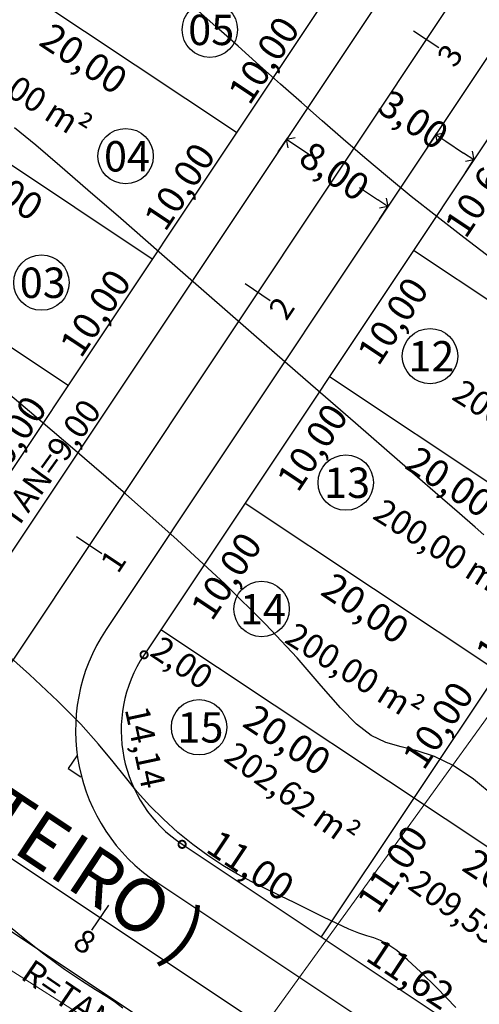
# Model space of a CAD drawing. Units: millimetres. Extents: x 12687 to 29258, y -12377 to -5847.
# Drawn here: x 13106 to 13136, y -6580 to -6515 of the extents above; entities that cross this region are included whole.
import ezdxf
from ezdxf.enums import TextEntityAlignment as Align

# ---------------------------------------------------------------- set-up
doc = ezdxf.new("R2010")
doc.units = ezdxf.units.MM
for name, color, linetype in [('_CURVAS001', 20, 'Continuous'), ('_CURVAS002', 31, 'Continuous'), ('calçada', 2, 'Continuous'), ('Cota Lotes', 2, 'Continuous'), ('EIXO_RUA', 2, 'Continuous'), ('Quadras', 7, 'Continuous'), ('TEXTO_EIXO', 2, 'Continuous'), ('Textos', 2, 'Continuous')]:
    doc.layers.add(name, color=color, linetype=linetype)
doc.layers.add('Perimetro', color=234, linetype='Continuous', lineweight=13)
doc.styles.add('PONTOS_DADOS', font='arial.ttf')
doc.styles.add('ROMANS', font='arial.ttf', dxfattribs={"width": 0.8})
doc.linetypes.add('ALTA_TENSAO', pattern='A,10,-1,[22,arial.ttf,S=2,R=0,X=0,Y=0],-2,[23,arial.ttf,S=2,R=0,X=0,Y=0],-1,10', length=24)
doc.dimstyles.new('cota lote normal', dxfattribs={"dimtxt": 1.8, "dimasz": 0.1, "dimexe": 0.1, "dimexo": 1.5875, "dimgap": 0.1, "dimtad": 1, "dimzin": 1, "dimtxsty": 'ROMANS', "dimblk1": 'OBLIQUE', "dimblk2": 'OBLIQUE', "dimsah": 1, "dimcen": -0.1, "dimdle": 0.1, "dimse1": 1, "dimse2": 1, "dimsd1": 1, "dimsd2": 1, "dimadec": 4, "dimazin": 0, "dimtfac": 2, "dimtix": 1, "dimtmove": 2, "dimatfit": 2, "dimldrblk": 'OPEN90', "dimfxl": 1, "dimfxlon": 1, "dimtolj": 1, "dimtzin": 0, "dimarcsym": 0})
doc.dimstyles.new('cota rua', dxfattribs={"dimtxt": 1.8, "dimasz": 0.8, "dimexe": 0.1, "dimexo": 1.5875, "dimgap": 0.1, "dimtad": 1, "dimzin": 1, "dimtxsty": 'ROMANS', "dimblk": 'OPEN90', "dimcen": -0.1, "dimdle": 0.1, "dimadec": 4, "dimazin": 0, "dimtfac": 2, "dimtix": 1, "dimtmove": 2, "dimatfit": 2, "dimldrblk": 'OPEN90', "dimfxl": 1, "dimfxlon": 1, "dimtolj": 1, "dimtzin": 0, "dimarcsym": 0})

# ---------------------------------------------------------------- blocks, each defined once
blk = doc.blocks.new('*D339')
at = {"layer": 'DEFPOINTS', "color": 0, "linetype": 'ByBlock', "transparency": 16777216}
for p in [(13131.703, -6566.501), (13132.885, -6567.288), (13125.606, -6575.657)]:
    blk.add_point(p, dxfattribs=at)
at = {"layer": 'Cota Lotes', "color": 0, "linetype": 'ByBlock', "transparency": 16777216, "insert": (13130.297, -6571.175), "char_height": 1.8, "attachment_point": 5, "rotation": 56.34063, "style": 'ROMANS'}
blk.add_mtext('\\A1;11,00', dxfattribs=at)
blk = doc.blocks.new('_OBLIQUE')
at = {"color": 0, "linetype": 'ByBlock'}
blk.add_line((-0.5, -0.5), (0.5, 0.5), dxfattribs=at)
blk = doc.blocks.new('_Open90')
at = {"color": 0, "linetype": 'ByBlock', "lineweight": -2}
for p, q in [((-0.5, 0.5), (0, 0)), ((0, 0), (-1, 0)), ((0, 0), (-0.5, -0.5))]:
    blk.add_line(p, q, dxfattribs=at)
blk = doc.blocks.new('*D340')
at = {"layer": 'DEFPOINTS', "color": 0, "linetype": 'ByBlock', "transparency": 16777216}
for p in [(13125.606, -6575.657), (13135.963, -6581.076), (13135.281, -6582.099)]:
    blk.add_point(p, dxfattribs=at)
at = {"layer": 'Cota Lotes', "color": 0, "linetype": 'ByBlock', "transparency": 16777216, "insert": (13131.491, -6578.098), "char_height": 1.8, "attachment_point": 5, "rotation": 326.34063, "style": 'ROMANS'}
blk.add_mtext('\\A1;11,62', dxfattribs=at)
blk = doc.blocks.new('*D341')
at = {"layer": 'DEFPOINTS', "color": 0, "linetype": 'ByBlock', "transparency": 16777216}
for p in [(13131.703, -6566.501), (13148.927, -6577.97), (13148.191, -6579.076)]:
    blk.add_point(p, dxfattribs=at)
at = {"layer": 'Cota Lotes', "color": 0, "linetype": 'ByBlock', "transparency": 16777216, "insert": (13137.821, -6572.171), "char_height": 1.8, "attachment_point": 5, "rotation": 326.34063, "style": 'ROMANS'}
blk.add_mtext('\\A1;20,69', dxfattribs=at)
blk = doc.blocks.new('*D342')
at = {"layer": 'DEFPOINTS', "color": 0, "linetype": 'ByBlock', "transparency": 16777216}
for p in [(13117.194, -6568.444), (13116.45, -6569.56), (13125.606, -6575.657)]:
    blk.add_point(p, dxfattribs=at)
at = {"layer": 'Cota Lotes', "color": 0, "linetype": 'ByBlock', "transparency": 16777216, "insert": (13120.963, -6570.953), "char_height": 1.8, "attachment_point": 5, "rotation": 326.34063, "style": 'ROMANS'}
blk.add_mtext('\\A1;11,00', dxfattribs=at)
blk = doc.blocks.new('*D350')
at = {"layer": 'DEFPOINTS', "color": 0, "linetype": 'ByBlock', "transparency": 16777216}
for p in [(13092.299, -6528.248), (13108.945, -6539.333), (13108.096, -6540.608)]:
    blk.add_point(p, dxfattribs=at)
at = {"layer": 'Cota Lotes', "color": 0, "linetype": 'ByBlock', "transparency": 16777216, "insert": (13098.898, -6534.483), "char_height": 1.8, "attachment_point": 5, "rotation": 326.34063, "style": 'ROMANS'}
blk.add_mtext('\\A1;20,00', dxfattribs=at)
blk = doc.blocks.new('*D352')
at = {"layer": 'DEFPOINTS', "color": 0, "linetype": 'ByBlock', "transparency": 16777216}
for p in [(13107.996, -6538.701), (13108.945, -6539.333), (13103.403, -6547.656)]:
    blk.add_point(p, dxfattribs=at)
at = {"layer": 'Cota Lotes', "color": 0, "linetype": 'ByBlock', "transparency": 16777216, "insert": (13105.199, -6542.902), "char_height": 1.8, "attachment_point": 5, "rotation": 56.34063, "style": 'ROMANS'}
blk.add_mtext('\\A1;10,00', dxfattribs=at)
blk = doc.blocks.new('*D355')
at = {"layer": 'DEFPOINTS', "color": 0, "linetype": 'ByBlock', "transparency": 16777216}
for p in [(13097.841, -6519.924), (13114.488, -6531.009), (13113.639, -6532.285)]:
    blk.add_point(p, dxfattribs=at)
at = {"layer": 'Cota Lotes', "color": 0, "linetype": 'ByBlock', "transparency": 16777216, "insert": (13104.44, -6526.16), "char_height": 1.8, "attachment_point": 5, "rotation": 326.34063, "style": 'ROMANS'}
blk.add_mtext('\\A1;20,00', dxfattribs=at)
blk = doc.blocks.new('*D357')
at = {"layer": 'DEFPOINTS', "color": 0, "linetype": 'ByBlock', "transparency": 16777216}
for p in [(13113.539, -6530.377), (13114.488, -6531.009), (13108.945, -6539.333)]:
    blk.add_point(p, dxfattribs=at)
at = {"layer": 'Cota Lotes', "color": 0, "linetype": 'ByBlock', "transparency": 16777216, "insert": (13110.741, -6534.578), "char_height": 1.8, "attachment_point": 5, "rotation": 56.34063, "style": 'ROMANS'}
blk.add_mtext('\\A1;10,00', dxfattribs=at)
blk = doc.blocks.new('*D360')
at = {"layer": 'DEFPOINTS', "color": 0, "linetype": 'ByBlock', "transparency": 16777216}
for p in [(13103.384, -6511.601), (13120.031, -6522.686), (13119.181, -6523.961)]:
    blk.add_point(p, dxfattribs=at)
at = {"layer": 'Cota Lotes', "color": 0, "linetype": 'ByBlock', "transparency": 16777216, "insert": (13109.983, -6517.836), "char_height": 1.8, "attachment_point": 5, "rotation": 326.34063, "style": 'ROMANS'}
blk.add_mtext('\\A1;20,00', dxfattribs=at)
blk = doc.blocks.new('*D362')
at = {"layer": 'DEFPOINTS', "color": 0, "linetype": 'ByBlock', "transparency": 16777216}
for p in [(13119.081, -6522.054), (13120.031, -6522.686), (13114.488, -6531.009)]:
    blk.add_point(p, dxfattribs=at)
at = {"layer": 'Cota Lotes', "color": 0, "linetype": 'ByBlock', "transparency": 16777216, "insert": (13116.284, -6526.255), "char_height": 1.8, "attachment_point": 5, "rotation": 56.34063, "style": 'ROMANS'}
blk.add_mtext('\\A1;10,00', dxfattribs=at)
blk = doc.blocks.new('*D365')
at = {"layer": 'DEFPOINTS', "color": 0, "linetype": 'ByBlock', "transparency": 16777216}
for p in [(13108.926, -6503.277), (13125.573, -6514.362), (13124.724, -6515.638)]:
    blk.add_point(p, dxfattribs=at)
at = {"layer": 'Cota Lotes', "color": 0, "linetype": 'ByBlock', "transparency": 16777216, "insert": (13115.525, -6509.513), "char_height": 1.8, "attachment_point": 5, "rotation": 326.34063, "style": 'ROMANS'}
blk.add_mtext('\\A1;20,00', dxfattribs=at)
blk = doc.blocks.new('*D367')
at = {"layer": 'DEFPOINTS', "color": 0, "linetype": 'ByBlock', "transparency": 16777216}
for p in [(13124.624, -6513.73), (13125.573, -6514.362), (13120.031, -6522.686)]:
    blk.add_point(p, dxfattribs=at)
at = {"layer": 'Cota Lotes', "color": 0, "linetype": 'ByBlock', "transparency": 16777216, "insert": (13121.826, -6517.931), "char_height": 1.8, "attachment_point": 5, "rotation": 56.34063, "style": 'ROMANS'}
blk.add_mtext('\\A1;10,00', dxfattribs=at)
blk = doc.blocks.new('*D447')
at = {"layer": 'DEFPOINTS', "color": 0, "linetype": 'ByBlock', "transparency": 16777216}
for p in [(13115.056, -6555.416), (13131.703, -6566.501), (13130.907, -6567.696)]:
    blk.add_point(p, dxfattribs=at)
at = {"layer": 'Cota Lotes', "color": 0, "linetype": 'ByBlock', "transparency": 16777216, "insert": (13123.379, -6562.684), "char_height": 1.8, "attachment_point": 5, "rotation": 326.34063, "style": 'ROMANS'}
blk.add_mtext('\\A1;20,00', dxfattribs=at)
blk = doc.blocks.new('*D451')
at = {"layer": 'DEFPOINTS', "color": 0, "linetype": 'ByBlock', "transparency": 16777216}
for p in [(13120.598, -6547.092), (13115.056, -6555.416), (13116.41, -6556.318)]:
    blk.add_point(p, dxfattribs=at)
at = {"layer": 'Cota Lotes', "color": 0, "linetype": 'ByBlock', "transparency": 16777216, "insert": (13119.358, -6551.891), "char_height": 1.8, "attachment_point": 5, "rotation": 56.34063, "style": 'ROMANS'}
blk.add_mtext('\\A1;10,00', dxfattribs=at)
blk = doc.blocks.new('*D452')
at = {"layer": 'DEFPOINTS', "color": 0, "linetype": 'ByBlock', "transparency": 16777216}
for p in [(13126.141, -6538.769), (13127.508, -6539.679), (13120.598, -6547.092)]:
    blk.add_point(p, dxfattribs=at)
at = {"layer": 'Cota Lotes', "color": 0, "linetype": 'ByBlock', "transparency": 16777216, "insert": (13125.021, -6543.413), "char_height": 1.8, "attachment_point": 5, "rotation": 56.34063, "style": 'ROMANS'}
blk.add_mtext('\\A1;10,00', dxfattribs=at)
blk = doc.blocks.new('*D453')
at = {"layer": 'DEFPOINTS', "color": 0, "linetype": 'ByBlock', "transparency": 16777216}
for p in [(13131.683, -6530.445), (13132.883, -6531.244), (13126.141, -6538.769)]:
    blk.add_point(p, dxfattribs=at)
at = {"layer": 'Cota Lotes', "color": 0, "linetype": 'ByBlock', "transparency": 16777216, "insert": (13130.319, -6535.095), "char_height": 1.8, "attachment_point": 5, "rotation": 56.34063, "style": 'ROMANS'}
blk.add_mtext('\\A1;10,00', dxfattribs=at)
blk = doc.blocks.new('*D455')
at = {"layer": 'DEFPOINTS', "color": 0, "linetype": 'ByBlock', "transparency": 16777216}
for p in [(13120.598, -6547.092), (13137.245, -6558.177), (13136.483, -6559.323)]:
    blk.add_point(p, dxfattribs=at)
at = {"layer": 'Cota Lotes', "color": 0, "linetype": 'ByBlock', "transparency": 16777216, "insert": (13128.522, -6554.022), "char_height": 1.8, "attachment_point": 5, "rotation": 326.34063, "style": 'ROMANS'}
blk.add_mtext('\\A1;20,00', dxfattribs=at)
blk = doc.blocks.new('*D456')
at = {"layer": 'DEFPOINTS', "color": 0, "linetype": 'ByBlock', "transparency": 16777216}
for p in [(13126.141, -6538.769), (13142.788, -6549.854), (13142.025, -6550.999)]:
    blk.add_point(p, dxfattribs=at)
at = {"layer": 'Cota Lotes', "color": 0, "linetype": 'ByBlock', "transparency": 16777216, "insert": (13134.065, -6545.698), "char_height": 1.8, "attachment_point": 5, "rotation": 326.34063, "style": 'ROMANS'}
blk.add_mtext('\\A1;20,00', dxfattribs=at)
blk = doc.blocks.new('*D457')
at = {"layer": 'DEFPOINTS', "color": 0, "linetype": 'ByBlock', "transparency": 16777216}
for p in [(13131.683, -6530.445), (13148.33, -6541.531), (13147.568, -6542.676)]:
    blk.add_point(p, dxfattribs=at)
at = {"layer": 'Cota Lotes', "color": 0, "linetype": 'ByBlock', "transparency": 16777216, "insert": (13139.607, -6537.375), "char_height": 1.8, "attachment_point": 5, "rotation": 326.34063, "style": 'ROMANS'}
blk.add_mtext('\\A1;20,00', dxfattribs=at)
blk = doc.blocks.new('*D458')
at = {"layer": 'DEFPOINTS', "color": 0, "linetype": 'ByBlock', "transparency": 16777216}
for p in [(13136.143, -6557.444), (13137.245, -6558.177), (13131.703, -6566.501)]:
    blk.add_point(p, dxfattribs=at)
at = {"layer": 'Cota Lotes', "color": 0, "linetype": 'ByBlock', "transparency": 16777216, "insert": (13133.301, -6561.712), "char_height": 1.8, "attachment_point": 5, "rotation": 56.34063, "style": 'ROMANS'}
blk.add_mtext('\\A1;10,00', dxfattribs=at)
blk = doc.blocks.new('*D459')
at = {"layer": 'DEFPOINTS', "color": 0, "linetype": 'ByBlock', "transparency": 16777216}
for p in [(13140.944, -6550.529), (13142.046, -6551.263), (13136.503, -6559.586)]:
    blk.add_point(p, dxfattribs=at)
at = {"layer": 'Cota Lotes', "color": 0, "linetype": 'ByBlock', "transparency": 16777216, "insert": (13138.102, -6554.797), "char_height": 1.8, "attachment_point": 5, "rotation": 56.34063, "style": 'ROMANS'}
blk.add_mtext('\\A1;10,00', dxfattribs=at)
blk = doc.blocks.new('*D1253')
at = {"layer": 'Cota Lotes', "color": 0, "lineweight": -2, "transparency": 16777216}
for p, q in [((13122.774, -6523.978), (13123.384, -6523.063)), ((13123.994, -6523.589), (13124.844, -6524.155)), ((13129.321, -6527.137), (13128.121, -6526.337)), ((13129.433, -6528.412), (13130.043, -6527.497))]:
    blk.add_line(p, q, dxfattribs=at)
at = {"layer": 'DEFPOINTS', "color": 0, "linetype": 'ByBlock', "transparency": 16777216}
for p in [(13123.328, -6523.146), (13121.652, -6525.663), (13128.311, -6530.097)]:
    blk.add_point(p, dxfattribs=at)
at = {"layer": 'Cota Lotes', "color": 0, "linetype": 'ByBlock', "lineweight": -2, "transparency": 16777216, "xscale": 0.8, "yscale": 0.8, "zscale": 0.8}
for p, rotation in [((13123.328, -6523.146), 146.3406316054271), ((13129.987, -6527.58), 326.3406316054272)]:
    blk.add_blockref('_Open90', p, dxfattribs=dict(at, rotation=rotation))
at = {"layer": 'Cota Lotes', "color": 0, "linetype": 'ByBlock', "transparency": 16777216, "insert": (13126.482, -6525.246), "char_height": 1.8, "attachment_point": 5, "rotation": 326.34063, "style": 'ROMANS'}
blk.add_mtext('\\A1;8,00', dxfattribs=at)
blk = doc.blocks.new('*D1254')
at = {"layer": 'Cota Lotes', "color": 0, "lineweight": -2, "transparency": 16777216}
for p, q in [((13132.595, -6523.663), (13133.205, -6522.748)), ((13133.815, -6523.274), (13134.981, -6524.05)), ((13135.092, -6525.326), (13135.702, -6524.411))]:
    blk.add_line(p, q, dxfattribs=at)
at = {"layer": 'DEFPOINTS', "color": 0, "linetype": 'ByBlock', "transparency": 16777216}
for p in [(13135.647, -6524.494), (13129.433, -6528.412), (13131.93, -6530.075)]:
    blk.add_point(p, dxfattribs=at)
at = {"layer": 'Cota Lotes', "color": 0, "linetype": 'ByBlock', "lineweight": -2, "transparency": 16777216, "xscale": 0.8, "yscale": 0.8, "zscale": 0.8}
for p, rotation in [((13133.15, -6522.831), 146.3406316070764), ((13135.647, -6524.494), 326.3406316070764)]:
    blk.add_blockref('_Open90', p, dxfattribs=dict(at, rotation=rotation))
at = {"layer": 'Cota Lotes', "color": 0, "linetype": 'ByBlock', "transparency": 16777216, "insert": (13131.683, -6521.854), "char_height": 1.8, "attachment_point": 5, "rotation": 326.34063, "style": 'ROMANS'}
blk.add_mtext('\\A1;3,00', dxfattribs=at)
blk = doc.blocks.new('*D1410')
at = {"layer": 'DEFPOINTS', "color": 0, "linetype": 'ByBlock', "transparency": 16777216}
for p in [(13137.559, -6521.623), (13138.867, -6522.494), (13131.683, -6530.445)]:
    blk.add_point(p, dxfattribs=at)
at = {"layer": 'Cota Lotes', "color": 0, "linetype": 'ByBlock', "transparency": 16777216, "insert": (13136.059, -6526.711), "char_height": 1.8, "attachment_point": 5, "rotation": 56.34063, "style": 'ROMANS'}
blk.add_mtext('\\A1;10,60', dxfattribs=at)
blk = doc.blocks.new('*D1516')
at = {"layer": 'Cota Lotes', "color": 0, "linetype": 'ByBlock', "lineweight": -2, "transparency": 16777216}
for p, q in [((13187.203, -6397.812), (13187.167, -6397.718)), ((12753.112, -6564.162), (12753.076, -6564.069))]:
    blk.add_line(p, q, dxfattribs=at)
at = {"layer": 'DEFPOINTS', "color": 0, "linetype": 'ByBlock', "transparency": 16777216}
for p in [(13187.366, -6398.238), (12753.112, -6564.162), (12753.275, -6564.589)]:
    blk.add_point(p, dxfattribs=at)
at = {"layer": 'Cota Lotes', "color": 0, "linetype": 'ByBlock', "transparency": 16777216, "insert": (12943.121, -6491.347), "char_height": 1.8, "attachment_point": 5, "rotation": 20.96757, "style": 'ROMANS'}
blk.add_mtext('\\A1;464,87', dxfattribs=at)
blk = doc.blocks.new('_Dot')
at = {"color": 0, "linetype": 'ByBlock', "lineweight": -2}
blk.add_line((-0.5, 0), (-1, 0), dxfattribs=at)
at = {"color": 0, "linetype": 'ByBlock', "const_width": 0.5}
blk.add_lwpolyline([(-0.25, 0, 1), (0.25, 0, 1)], format="xyb", close=True, dxfattribs=at)
blk = doc.blocks.new('*D1517')
at = {"layer": 'Cota Lotes', "color": 0, "linetype": 'ByBlock', "lineweight": -2, "transparency": 16777216}
for p, q in [((13187.99, -6399.862), (13188.026, -6399.956)), ((12866.533, -6523.439), (12866.569, -6523.533))]:
    blk.add_line(p, q, dxfattribs=at)
at = {"layer": 'DEFPOINTS', "color": 0, "linetype": 'ByBlock', "transparency": 16777216}
for p in [(13187.366, -6398.238), (12865.909, -6521.815), (12866.533, -6523.439)]:
    blk.add_point(p, dxfattribs=at)
at = {"layer": 'Cota Lotes', "color": 0, "linetype": 'ByBlock', "transparency": 16777216, "insert": (12986.774, -6477.215), "char_height": 1.8, "attachment_point": 5, "rotation": 21.02811, "style": 'ROMANS'}
blk.add_mtext('\\A1;344,39', dxfattribs=at)

msp = doc.modelspace()

# ---------------------------------------------------------------- linework, layer by layer
at = {"layer": '_CURVAS001', "linetype": 'Continuous'}
msp.add_lwpolyline([(13136.313, -6549.179), (13135.738, -6548.678), (13134.717, -6547.792), (13133.104, -6546.393), (13130.78, -6544.376), (13127.858, -6541.838), (13124.575, -6538.983), (13121.169, -6536.019), (13117.879, -6533.152), (13114.934, -6530.579), (13112.408, -6528.37), (13110.25, -6526.487), (13108.404, -6524.89), (13106.815, -6523.54), (13105.429, -6522.395)], dxfattribs=at)
at = {"layer": '_CURVAS002', "linetype": 'Continuous'}
for points in [[(13136.852, -6531.029), (13134.998, -6529.616), (13133.208, -6528.239), (13131.53, -6526.909), (13129.959, -6525.623), (13128.473, -6524.37), (13127.05, -6523.142), (13125.666, -6521.93), (13124.299, -6520.723), (13122.931, -6519.511), (13121.547, -6518.281), (13120.131, -6517.021), (13118.668, -6515.72), (13117.144, -6514.367)], [(13137.064, -6566.455), (13135.626, -6565.279), (13134.29, -6564.37), (13133.061, -6563.77), (13131.927, -6563.405), (13130.868, -6563.142), (13129.862, -6562.85), (13128.888, -6562.398), (13127.919, -6561.658), (13126.871, -6560.57), (13125.613, -6559.117), (13124.016, -6557.286), (13121.949, -6555.063), (13119.291, -6552.436), (13116.119, -6549.508), (13112.718, -6546.492), (13109.383, -6543.608), (13106.408, -6541.076), (13104.085, -6539.113)], [(13134.456, -6580.292), (13133.218, -6579.014), (13132.168, -6577.971), (13131.29, -6577.153), (13130.573, -6576.549), (13129.997, -6576.145), (13129.515, -6575.891), (13129.072, -6575.724), (13128.611, -6575.583), (13128.074, -6575.406), (13127.413, -6575.137), (13126.63, -6574.777), (13125.757, -6574.35), (13124.826, -6573.885), (13123.868, -6573.407), (13122.914, -6572.942), (13121.97, -6572.487), (13121.03, -6572.019), (13120.085, -6571.515), (13119.127, -6570.951), (13118.149, -6570.305), (13117.156, -6569.573), (13116.172, -6568.771), (13115.218, -6567.913), (13114.317, -6567.016), (13113.491, -6566.097), (13112.717, -6565.146), (13111.903, -6564.12), (13110.954, -6562.973), (13109.774, -6561.659), (13108.266, -6560.132), (13106.403, -6558.39), (13104.297, -6556.52)], [(13112.538, -6580.352), (13112.067, -6579.969), (13111.482, -6579.581), (13110.75, -6579.128), (13109.838, -6578.552), (13108.716, -6577.793), (13107.35, -6576.79), (13105.764, -6575.545), (13104.073, -6574.159)]]:
    msp.add_lwpolyline(points, dxfattribs=at)
at = {"layer": 'calçada'}
msp.add_line((13188.728, -6424.933), (13104.791, -6550.984), dxfattribs=at)
at = {"layer": 'calçada', "linetype": 'ByBlock'}
msp.add_line((13159.64, -6483.049), (13111.45, -6555.418), dxfattribs=at)
at = {"layer": 'calçada', "linetype": 'ALTA_TENSAO'}
for p, q in [((13040.436, -6532.158), (13109.937, -6578.439)), ((13114.787, -6572.057), (13133.618, -6584.597)), ((13109.937, -6578.439), (13128.324, -6590.683))]:
    msp.add_line(p, q, dxfattribs=at)
msp.add_arc((13121.438, -6562.069), 12, 146.34063, 236.34063, dxfattribs=at)
at = {"layer": 'Cota Lotes', "const_width": 0.126}
for points in [[(13113.709, -6557.081, 1), (13114.186, -6557.081, 1)], [(13116.211, -6569.56, 1), (13116.689, -6569.56, 1)]]:
    msp.add_lwpolyline(points, format="xyb", close=True, dxfattribs=at)
at = {"layer": 'Cota Lotes'}
for centre in [(13118.275, -6515.933), (13112.732, -6524.256), (13107.19, -6532.58), (13132.766, -6537.422), (13127.223, -6545.746), (13121.68, -6554.069), (13117.566, -6561.852)]:
    msp.add_circle(centre, 1.823, dxfattribs=at)
at = {"layer": 'EIXO_RUA'}
for p, q in [((13184.156, -6439.015), (13099.253, -6566.518)), ((12977.894, -6485.706), (13189.239, -6626.439)), ((13133.34, -6517.132), (13131.676, -6516.023)), ((13122.255, -6533.779), (13120.591, -6532.67)), ((13111.17, -6550.426), (13109.506, -6549.317)), ((13110.515, -6575.219), (13111.624, -6573.555))]:
    msp.add_line(p, q, dxfattribs=at)
at = {"layer": 'Perimetro'}
for p, q in [((13117.723, -6587.228), (13170.169, -6514.632)), ((13019.489, -6523.555), (13118.431, -6586.262))]:
    msp.add_line(p, q, dxfattribs=at)
at = {"layer": 'Quadras'}
for p, q in [((13186.231, -6423.27), (13102.294, -6549.321)), ((13162.137, -6484.712), (13113.947, -6557.081)), ((13086.737, -6500.516), (13120.031, -6522.686)), ((13081.194, -6508.839), (13114.488, -6531.009)), ((13075.652, -6517.163), (13108.945, -6539.333)), ((13131.683, -6530.445), (13165.705, -6553.1)), ((13126.141, -6538.769), (13139.893, -6547.926)), ((13120.598, -6547.092), (13154.738, -6569.826)), ((13140.86, -6552.749), (13125.606, -6575.657)), ((13115.056, -6555.416), (13148.927, -6577.97)), ((13109.513, -6563.739), (13108.959, -6564.572)), ((13108.959, -6564.572), (13109.791, -6565.126)), ((13116.45, -6569.56), (13135.281, -6582.099))]:
    msp.add_line(p, q, dxfattribs=at)
for centre, start, end in [((13121.438, -6562.069), 146.34063, 236.34063), ((13140.27, -6574.608), 236.34063, 324.49075)]:
    msp.add_arc(centre, 9, start, end, dxfattribs=at)

# ---------------------------------------------------------------- texts
at = {"layer": 'Cota Lotes', "style": 'PONTOS_DADOS'}
for s, height, rotation, p in [('05', 2, 360, (13116.85, -6514.944)), ('200,00 m²', 1.6, 327.66096, (13102.081, -6516.592)), ('04', 2, 360, (13111.308, -6523.267)), ('03', 2, 360, (13105.765, -6531.591)), ('12', 2, 360, (13131.341, -6536.433)), ('200,00 m²', 1.6, 327.66096, (13134.969, -6538.868)), ('R=TAN=9,00', 1.6, 54.18783, (13102.738, -6550.037)), ('13', 2, 360, (13125.798, -6544.757)), ('200,00 m²', 1.6, 327.66096, (13129.759, -6546.716)), ('14', 2, 360, (13120.256, -6553.08)), ('200,00 m²', 1.6, 327.66096, (13123.962, -6554.871)), ('2,00', 1.6, 326.02595, (13115.136, -6555.756)), ('14,14', 1.6, 282.10007, (13114.233, -6560.329)), ('15', 2, 360, (13116.141, -6560.863)), ('202,62 m²', 1.6, 324.51078, (13120.036, -6562.709)), ('209,55 m²', 1.6, 324.51078, (13132.144, -6571.118)), ('R=TAN=9,00', 1.6, 325.71155, (13106.642, -6577.048))]:
    msp.add_text(s, height=height, rotation=rotation, dxfattribs=at).set_placement(p, align=Align.TOP_LEFT)
at = {"layer": 'TEXTO_EIXO', "style": 'PONTOS_DADOS'}
for s, rotation, p in [('3', 56.22157, (13134.247, -6517.727)), ('2', 56.22157, (13123.162, -6534.374)), ('1', 56.22157, (13112.077, -6551.021)), ('8', 326.34063, (13109.944, -6576.115))]:
    msp.add_text(s, height=1.5, rotation=rotation, dxfattribs=at).set_placement(p, align=Align.MIDDLE)
at = {"layer": 'Textos', "style": 'PONTOS_DADOS'}
msp.add_text('RUA JURANDIR GABRIEL DOS SANTOS ( DIDI CARTEIRO )', height=3.5, rotation=326.36386, dxfattribs=at).set_placement((13015.485, -6506.112), align=Align.TOP_LEFT)

# ---------------------------------------------------------------- dimensions: what is measured, and where the dimension line sits
at = {"layer": 'Cota Lotes', "linetype": 'ByBlock'}
for base, p2, angle, picture, middle in [((12753.112, -6564.162), (12753.275, -6564.589), 200.96757, '*D1516', (12943.121, -6491.347)), ((12866.533, -6523.439), (12865.909, -6521.815), 201.02811, '*D1517', (12986.774, -6477.215))]:
    dim = msp.add_linear_dim(base=base, p1=(13187.366, -6398.238), p2=p2, angle=angle, dimstyle='cota rua', override={"dimasz": 5, "dimsd1": 1, "dimsd2": 1, "dimldrblk": 'Dot', "dimfxl": 0, "dimtfillclr": 256}, dxfattribs=at)
    dim.commit()
    dim.dimension.update_dxf_attribs({"geometry": picture, "text_midpoint": middle, "dimtype": 161})
at = {"layer": 'Cota Lotes'}
for base, p1, p2, angle, dimstyle, picture, middle in [((13124.724, -6515.638), (13108.926, -6503.277), (13125.573, -6514.362), 326.34063, 'cota lote normal', '*D365', (13115.525, -6509.513)), ((13119.181, -6523.961), (13103.384, -6511.601), (13120.031, -6522.686), 326.34063, 'cota lote normal', '*D360', (13109.983, -6517.836)), ((13124.624, -6513.73), (13120.031, -6522.686), (13125.573, -6514.362), 56.34063, 'cota lote normal', '*D367', (13121.826, -6517.931)), ((13113.639, -6532.285), (13097.841, -6519.924), (13114.488, -6531.009), 326.34063, 'cota lote normal', '*D355', (13104.44, -6526.16)), ((13135.647, -6524.494), (13129.433, -6528.412), (13131.93, -6530.075), 326.34063, 'cota rua', '*D1254', (13131.683, -6521.854)), ((13138.867, -6522.494), (13131.683, -6530.445), (13137.559, -6521.623), 56.34063, 'cota lote normal', '*D1410', (13136.059, -6526.711)), ((13119.081, -6522.054), (13114.488, -6531.009), (13120.031, -6522.686), 56.34063, 'cota lote normal', '*D362', (13116.284, -6526.255)), ((13123.328, -6523.146), (13128.311, -6530.097), (13121.652, -6525.663), 146.34063, 'cota rua', '*D1253', (13126.482, -6525.246)), ((13108.096, -6540.608), (13092.299, -6528.248), (13108.945, -6539.333), 326.34063, 'cota lote normal', '*D350', (13098.898, -6534.483)), ((13113.539, -6530.377), (13108.945, -6539.333), (13114.488, -6531.009), 56.34063, 'cota lote normal', '*D357', (13110.741, -6534.578)), ((13132.883, -6531.244), (13126.141, -6538.769), (13131.683, -6530.445), 56.34063, 'cota lote normal', '*D453', (13130.319, -6535.095)), ((13147.568, -6542.676), (13131.683, -6530.445), (13148.33, -6541.531), 326.34063, 'cota lote normal', '*D457', (13139.607, -6537.375)), ((13107.996, -6538.701), (13103.403, -6547.656), (13108.945, -6539.333), 56.34063, 'cota lote normal', '*D352', (13105.199, -6542.902)), ((13127.508, -6539.679), (13120.598, -6547.092), (13126.141, -6538.769), 56.34063, 'cota lote normal', '*D452', (13125.021, -6543.413)), ((13142.025, -6550.999), (13126.141, -6538.769), (13142.788, -6549.854), 326.34063, 'cota lote normal', '*D456', (13134.065, -6545.698)), ((13116.41, -6556.318), (13120.598, -6547.092), (13115.056, -6555.416), 236.34063, 'cota lote normal', '*D451', (13119.358, -6551.891)), ((13136.483, -6559.323), (13120.598, -6547.092), (13137.245, -6558.177), 326.34063, 'cota lote normal', '*D455', (13128.522, -6554.022)), ((13140.944, -6550.529), (13136.503, -6559.586), (13142.046, -6551.263), 56.34063, 'cota lote normal', '*D459', (13138.102, -6554.797)), ((13130.907, -6567.696), (13115.056, -6555.416), (13131.703, -6566.501), 326.34063, 'cota lote normal', '*D447', (13123.379, -6562.684)), ((13136.143, -6557.444), (13131.703, -6566.501), (13137.245, -6558.177), 56.34063, 'cota lote normal', '*D458', (13133.301, -6561.712)), ((13132.885, -6567.288), (13125.606, -6575.657), (13131.703, -6566.501), 56.34063, 'cota lote normal', '*D339', (13130.297, -6571.175)), ((13148.191, -6579.076), (13131.703, -6566.501), (13148.927, -6577.97), 326.34063, 'cota lote normal', '*D341', (13137.821, -6572.171)), ((13117.194, -6568.444), (13125.606, -6575.657), (13116.45, -6569.56), 146.34063, 'cota lote normal', '*D342', (13120.963, -6570.953)), ((13135.963, -6581.076), (13125.606, -6575.657), (13135.281, -6582.099), 326.34063, 'cota lote normal', '*D340', (13131.491, -6578.098))]:
    dim = msp.add_linear_dim(base=base, p1=p1, p2=p2, angle=angle, dimstyle=dimstyle, dxfattribs=at)
    dim.commit()
    dim.dimension.update_dxf_attribs({"geometry": picture, "text_midpoint": middle, "dimtype": 161})

doc.saveas('drawing.dxf')
